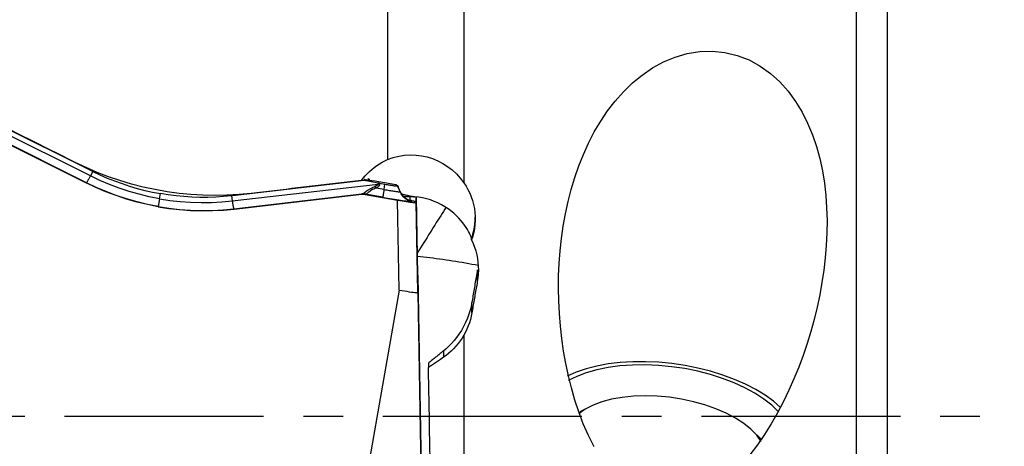
# Model space of a CAD drawing. Extents: x -59 to 109, y -35 to 74.
# Drawn here: x 76 to 91, y 0 to 6 of the extents above; entities that cross this region are included whole.
import ezdxf

# ---------------------------------------------------------------- set-up
doc = ezdxf.new("R2010")
doc.units = 0
doc.header["$MEASUREMENT"] = 0
doc.linetypes.add('CENTER', pattern=[5.059896, 3.162435, -0.632487, 0.632487, -0.632487])
doc.layers.add('1', color=4, linetype='CONTINUOUS')
doc.layers.add('SK4', color=2, linetype='CENTER')

msp = doc.modelspace()

# ---------------------------------------------------------------- linework, layer by layer
at = {"layer": '1'}
for p, q in [((82.663038, 13.326296), (82.663038, 3.712281)), ((81.452669, 12.278055), (81.452669, 4.079503)), ((88.90579, -4.073512), (88.90579, 8.469784)), ((89.393038, 7.798018), (89.393038, -4.891508)), ((76.728718, 3.819368), (74.63791, 4.865673)), ((74.865686, 4.843151), (76.751038, 3.899663)), ((76.665114, 3.71058), (74.833946, 4.626952)), ((74.834561, 4.622255), (76.659824, 3.708838)), ((76.766994, 3.891723), (76.728718, 3.819368)), ((76.751038, 3.899663), (76.751038, 3.903183)), ((81.081793, 3.747751), (81.081793, 3.760582)), ((76.665114, 3.71058), (76.659824, 3.708838)), ((78.982737, 3.422166), (81.303988, 3.69098)), ((81.081793, 3.747751), (78.988642, 3.505353)), ((81.304207, 3.707599), (81.081793, 3.747751)), ((81.58371, 3.677091), (81.221643, 3.740894)), ((81.395227, 3.603604), (81.271476, 3.625411)), ((81.303988, 3.69098), (81.304207, 3.707599)), ((81.325078, 3.703876), (81.3249, 3.690359)), ((81.325078, 3.703876), (81.409953, 3.688919)), ((81.395227, 3.603604), (81.409953, 3.688919)), ((81.610769, 3.66444), (81.58371, 3.677091)), ((81.617932, 3.648874), (81.612021, 3.663573)), ((81.612041, 3.663477), (81.617814, 3.649122)), ((81.612041, 3.663477), (81.612041, 3.660469)), ((81.649501, 3.567807), (81.612041, 3.660469)), ((77.826914, 3.456334), (77.841237, 3.53931)), ((78.970942, 3.503344), (78.982737, 3.422166)), ((78.988642, 3.505353), (78.988642, 3.50916)), ((79.007792, 3.297754), (81.040786, 3.533186)), ((79.013359, 3.294099), (81.039798, 3.528771)), ((81.039798, 3.528771), (81.037881, 3.531521)), ((81.374819, 3.480541), (81.095163, 3.529822)), ((81.095163, 3.529822), (81.09708, 3.527072)), ((81.09708, 3.527072), (81.610511, 3.436595)), ((81.649501, 3.567807), (81.649501, 3.572192)), ((81.810921, 3.43302), (81.809975, 3.493454)), ((81.916399, 2.968808), (81.908322, 3.48479)), ((81.930782, 2.243183), (81.908953, 3.484678)), ((77.806507, 3.32978), (77.806507, 3.33327)), ((79.007792, 3.297754), (79.013359, 3.294099)), ((81.63534, 2.00558), (81.610511, 3.436595)), ((81.838055, 3.42535), (81.837885, 3.42526)), ((81.837885, 3.42526), (81.905954, 3.413197)), ((81.837885, 3.41535), (81.837885, 3.42526)), ((81.905956, 3.413317), (81.838055, 3.42535)), ((81.905954, 3.395002), (81.905954, 3.413197)), ((81.930782, 1.963987), (81.905954, 3.395002)), ((81.9061, 3.406812), (81.916399, 2.885404)), ((81.914745, 2.969083), (81.916399, 2.968808)), ((82.787531, 2.801957), (82.787531, 2.831391)), ((81.930782, 2.243183), (81.994808, -1.422614)), ((82.877139, 2.324214), (82.877139, 2.136454)), ((81.63534, 2.00558), (81.01, -1.563167)), ((81.930782, 1.963987), (81.994808, -1.70181)), ((82.790315, 1.642333), (82.790315, 1.804897)), ((82.663038, 1.288177), (82.663038, -4.029023)), ((82.33796, 1.035256), (82.33796, 0.935376)), ((82.101699, 0.844269), (82.101699, 0.77324)), ((84.645479, 0.139102), (84.505602, 0.066614)), ((87.38722, -0.364487), (87.24511, -0.229472))]:
    msp.add_line(p, q, dxfattribs=at)
for points in [[(84.732, -0.487008, 0), (84.642207, -0.307263, 0), (84.561794, -0.122169, 0), (84.49045, 0.066128, 0), (84.427597, 0.256332, 0), (84.372412, 0.448323, 0), (84.324381, 0.641978, 0), (84.283078, 0.837195, 0), (84.24821, 1.033905, 0), (84.21963, 1.232072, 0), (84.197227, 1.431584, 0), (84.181015, 1.631764, 0), (84.171001, 1.831706, 0), (84.167107, 2.031033, 0), (84.169353, 2.229897, 0), (84.177858, 2.428292, 0), (84.192741, 2.626213, 0), (84.214119, 2.823655, 0), (84.242189, 3.020741, 0), (84.277265, 3.217222, 0), (84.31947, 3.412033, 0), (84.368901, 3.604254, 0), (84.425819, 3.793627, 0), (84.490558, 3.980047, 0), (84.563563, 4.163371, 0), (84.645447, 4.343398, 0), (84.736864, 4.519855, 0), (84.837668, 4.690748, 0), (84.947833, 4.854584, 0), (85.068009, 5.010957, 0), (85.199197, 5.15918, 0), (85.34216, 5.298139, 0), (85.495468, 5.424527, 0), (85.65936, 5.536643, 0), (85.834816, 5.633155, 0), (86.019884, 5.710773, 0), (86.212078, 5.766619, 0), (86.411599, 5.798904, 0), (86.612625, 5.8052, 0), (86.812126, 5.784808, 0), (87.009124, 5.737192, 0), (87.19644, 5.664255, 0), (87.373147, 5.567508, 0), (87.536355, 5.45012, 0), (87.684331, 5.315545, 0), (87.817737, 5.165743, 0), (87.9351, 5.0053, 0), (88.037649, 4.835977, 0), (88.126772, 4.658527, 0), (88.203221, 4.474204, 0), (88.266992, 4.286413, 0), (88.319148, 4.09585, 0), (88.360714, 3.902713, 0), (88.392527, 3.707086, 0), (88.415122, 3.509295, 0), (88.42901, 3.310096, 0), (88.434694, 3.111255, 0), (88.432597, 2.912946, 0), (88.423136, 2.715132, 0), (88.406728, 2.517777, 0), (88.383785, 2.320846, 0), (88.354513, 2.124321, 0), (88.319011, 1.928195, 0), (88.277398, 1.732466, 0), (88.229834, 1.537562, 0), (88.176624, 1.344382, 0), (88.118028, 1.153441, 0), (88.054029, 0.964596, 0), (87.984518, 0.77789, 0), (87.909388, 0.59337, 0), (87.828529, 0.411081, 0), (87.74179, 0.231065, 0), (87.648755, 0.053481, 0), (87.548989, -0.121339, 0), (87.442492, -0.292301, 0), (87.32915, -0.458088, 0), (87.208263, -0.618171, 0)], [(76.485856, 4.035212, 0), (76.423822, 4.066264, 0), (76.3618, 4.097312, 0), (76.299789, 4.128356, 0), (76.237788, 4.159396, 0), (76.175799, 4.190432, 0), (76.113821, 4.221463, 0), (76.051854, 4.252491, 0), (75.989898, 4.283514, 0), (75.927954, 4.314533, 0), (75.866022, 4.345547, 0), (75.804101, 4.376557, 0), (75.742193, 4.407563, 0), (75.680296, 4.438564, 0), (75.618411, 4.46956, 0), (75.556539, 4.500552, 0), (75.494679, 4.531539, 0), (75.432831, 4.562521, 0), (75.370995, 4.593498, 0), (75.309172, 4.624471, 0)], [(81.035847, 3.745816, 0), (81.065632, 3.784973, 0), (81.097112, 3.822434, 0), (81.130282, 3.858204, 0), (81.165138, 3.892289, 0), (81.201677, 3.924694, 0), (81.239912, 3.955427, 0), (81.279844, 3.984422, 0), (81.321224, 4.011472, 0), (81.363825, 4.036406, 0), (81.407635, 4.05922, 0), (81.452669, 4.079902, 0)], [(81.452669, 4.079503, 0), (81.541041, 4.111198, 0), (81.630517, 4.13397, 0), (81.721062, 4.148075, 0), (81.812563, 4.153762, 0), (81.903358, 4.151155, 0), (81.992743, 4.140367, 0), (82.080684, 4.121542, 0), (82.166911, 4.094889, 0), (82.249969, 4.060921, 0), (82.329544, 4.019758, 0), (82.405559, 3.971449, 0), (82.477749, 3.91609, 0), (82.545101, 3.854222, 0), (82.606881, 3.78637, 0), (82.663038, 3.712281, 0)], [(79.282861, 3.542602, 0), (79.091037, 3.524116, 0), (78.899561, 3.513116, 0), (78.708431, 3.509526, 0), (78.517642, 3.51327, 0), (78.327192, 3.524311, 0), (78.137084, 3.542689, 0), (77.947319, 3.568452, 0), (77.757846, 3.601668, 0), (77.568983, 3.642376, 0), (77.382169, 3.690303, 0), (77.197883, 3.74528, 0), (77.016105, 3.807251, 0), (76.836832, 3.876206, 0), (76.660077, 3.95218, 0), (76.485856, 4.035212, 0)], [(76.665114, 3.71058, 0), (76.665976, 3.711129, 0), (76.667152, 3.712311, 0), (76.668639, 3.714122, 0), (76.670432, 3.716559, 0), (76.672526, 3.719612, 0), (76.674916, 3.723274, 0), (76.677593, 3.727535, 0), (76.680552, 3.732382, 0), (76.683783, 3.737802, 0), (76.687278, 3.743779, 0), (76.691026, 3.750297, 0), (76.695016, 3.757336, 0), (76.699238, 3.764876, 0), (76.70368, 3.772898, 0), (76.708328, 3.781376, 0), (76.71317, 3.790289, 0), (76.718192, 3.799609, 0), (76.72338, 3.809312, 0), (76.728718, 3.819368, 0)], [(77.826914, 3.456334, 0), (77.664412, 3.488487, 0), (77.50321, 3.527407, 0), (77.343652, 3.572975, 0), (77.186081, 3.625073, 0), (77.030839, 3.683583, 0), (76.878271, 3.748388, 0), (76.728718, 3.819368, 0)], [(76.766994, 3.891723, 0), (76.766154, 3.892139, 0), (76.765313, 3.892555, 0), (76.764473, 3.892972, 0), (76.763632, 3.893388, 0), (76.762792, 3.893805, 0), (76.761952, 3.894222, 0), (76.761112, 3.89464, 0), (76.760272, 3.895057, 0), (76.759432, 3.895475, 0), (76.758592, 3.895893, 0), (76.757752, 3.896311, 0), (76.756913, 3.896729, 0), (76.756073, 3.897148, 0), (76.755234, 3.897566, 0), (76.754394, 3.897985, 0), (76.753555, 3.898404, 0), (76.752716, 3.898824, 0), (76.751877, 3.899243, 0), (76.751038, 3.899663, 0)], [(76.766994, 3.891723, 0), (76.880877, 3.837602, 0), (76.996382, 3.787127, 0), (77.113428, 3.740333, 0), (77.231931, 3.697256, 0), (77.351771, 3.657942, 0), (77.472665, 3.622477, 0), (77.594553, 3.590879, 0), (77.717416, 3.563154, 0), (77.841237, 3.53931, 0)], [(81.084868, 3.791281, 0), (81.083635, 3.791157, 0), (81.082416, 3.791007, 0), (81.081212, 3.790831, 0), (81.080022, 3.790628, 0), (81.078846, 3.790398, 0), (81.077685, 3.790143, 0), (81.076538, 3.789862, 0), (81.075406, 3.789554, 0), (81.074289, 3.78922, 0)], [(81.081793, 3.760582, 0), (81.082185, 3.761015, 0), (81.083363, 3.761283, 0), (81.085326, 3.761387, 0), (81.088073, 3.761327, 0), (81.091602, 3.761102, 0), (81.095911, 3.760713, 0), (81.101, 3.76016, 0), (81.106866, 3.759443, 0), (81.113506, 3.758563, 0), (81.120917, 3.75752, 0), (81.129095, 3.756314, 0), (81.138038, 3.754946, 0), (81.14774, 3.753417, 0), (81.158198, 3.751726, 0), (81.169407, 3.749876, 0), (81.181361, 3.747867, 0), (81.194056, 3.7457, 0), (81.207485, 3.743375, 0), (81.221643, 3.740894, 0)], [(81.169112, 3.755646, 0), (81.165645, 3.75841, 0), (81.1622, 3.761062, 0), (81.158777, 3.763603, 0), (81.155378, 3.766031, 0), (81.152004, 3.768348, 0), (81.148658, 3.770552, 0), (81.145341, 3.772646, 0), (81.142054, 3.774627, 0), (81.1388, 3.776496, 0)], [(77.806507, 3.32978, 0), (77.63793, 3.363224, 0), (77.469651, 3.404004, 0), (77.302445, 3.451862, 0), (77.137086, 3.506535, 0), (76.974346, 3.567762, 0), (76.815001, 3.635284, 0), (76.659824, 3.708838, 0)], [(77.806507, 3.33327, 0), (77.638592, 3.366573, 0), (77.471086, 3.40715, 0), (77.304714, 3.454758, 0), (77.140205, 3.50915, 0), (76.978283, 3.570081, 0), (76.819677, 3.637306, 0), (76.665114, 3.71058, 0)], [(81.035847, 3.745816, 0), (80.943778, 3.735141, 0), (80.851686, 3.724464, 0), (80.759573, 3.713784, 0), (80.667439, 3.703102, 0), (80.575283, 3.692418, 0), (80.483106, 3.681732, 0), (80.390908, 3.671043, 0), (80.298688, 3.660352, 0), (80.206446, 3.649659, 0), (80.114184, 3.638964, 0), (80.0219, 3.628266, 0), (79.929594, 3.617566, 0), (79.837268, 3.606864, 0), (79.74492, 3.596159, 0), (79.65255, 3.585452, 0), (79.56016, 3.574743, 0), (79.467748, 3.564031, 0), (79.375315, 3.553318, 0), (79.282861, 3.542602, 0)], [(81.040786, 3.533186, 0), (81.050792, 3.536264, 0), (81.061404, 3.541216, 0), (81.072812, 3.547899, 0), (81.085179, 3.556147, 0), (81.098558, 3.565676, 0), (81.113006, 3.57616, 0), (81.12861, 3.58729, 0), (81.14555, 3.59882, 0), (81.163727, 3.610393, 0), (81.183007, 3.621641, 0), (81.203338, 3.632337, 0), (81.224613, 3.642388, 0), (81.246689, 3.651699, 0)], [(81.271476, 3.625411, 0), (81.251109, 3.618523, 0), (81.231676, 3.610674, 0), (81.21339, 3.601966, 0), (81.196427, 3.592509, 0), (81.180853, 3.58261, 0), (81.16676, 3.572728, 0), (81.154189, 3.563299, 0), (81.142837, 3.554591, 0), (81.132506, 3.546882, 0), (81.12304, 3.540467, 0), (81.114268, 3.535546, 0), (81.105985, 3.532207, 0), (81.097985, 3.530533, 0)], [(81.303988, 3.69098, 0), (81.303593, 3.689133, 0), (81.302905, 3.68726, 0), (81.301927, 3.685363, 0), (81.300656, 3.68344, 0), (81.299093, 3.681493, 0), (81.297239, 3.679521, 0), (81.295094, 3.677524, 0), (81.292657, 3.675503, 0), (81.289929, 3.673458, 0), (81.286911, 3.671389, 0), (81.283601, 3.669295, 0), (81.280001, 3.667178, 0), (81.276111, 3.665036, 0), (81.27193, 3.662872, 0), (81.26746, 3.660683, 0), (81.262701, 3.658472, 0), (81.257652, 3.656237, 0), (81.252315, 3.65398, 0), (81.246689, 3.651699, 0)], [(81.271476, 3.625411, 0), (81.270181, 3.626902, 0), (81.268884, 3.628382, 0), (81.267586, 3.629851, 0), (81.266286, 3.631309, 0), (81.264984, 3.632754, 0), (81.263681, 3.634189, 0), (81.262377, 3.635611, 0), (81.261072, 3.637021, 0), (81.259766, 3.638419, 0), (81.258459, 3.639805, 0), (81.257152, 3.641179, 0), (81.255844, 3.64254, 0), (81.254536, 3.643888, 0), (81.253228, 3.645223, 0), (81.251919, 3.646545, 0), (81.250611, 3.647853, 0), (81.249303, 3.649149, 0), (81.247996, 3.650431, 0), (81.246689, 3.651699, 0)], [(81.3249, 3.690359, 0), (81.324711, 3.687095, 0), (81.32423, 3.683812, 0), (81.323457, 3.680511, 0), (81.322392, 3.677192, 0), (81.321035, 3.673856, 0), (81.319386, 3.670502, 0), (81.317446, 3.66713, 0), (81.315214, 3.663742, 0), (81.312691, 3.660337, 0), (81.309876, 3.656915, 0), (81.30677, 3.653477, 0), (81.303374, 3.650023, 0), (81.299686, 3.646553, 0), (81.295709, 3.643067, 0), (81.291441, 3.639566, 0), (81.286884, 3.636049, 0), (81.282037, 3.632518, 0), (81.276901, 3.628972, 0), (81.271476, 3.625411, 0)], [(81.3249, 3.690359, 0), (81.323803, 3.690419, 0), (81.322704, 3.690475, 0), (81.321606, 3.690529, 0), (81.320507, 3.69058, 0), (81.319407, 3.690627, 0), (81.318307, 3.690672, 0), (81.317207, 3.690714, 0), (81.316106, 3.690752, 0), (81.315005, 3.690788, 0), (81.313904, 3.690821, 0), (81.312803, 3.69085, 0), (81.311701, 3.690877, 0), (81.3106, 3.690901, 0), (81.309498, 3.690921, 0), (81.308396, 3.690939, 0), (81.307294, 3.690954, 0), (81.306192, 3.690965, 0), (81.30509, 3.690974, 0), (81.303988, 3.69098, 0)], [(81.325078, 3.703876, 0), (81.323983, 3.704069, 0), (81.322886, 3.704262, 0), (81.321789, 3.704456, 0), (81.320692, 3.704651, 0), (81.319595, 3.704845, 0), (81.318497, 3.70504, 0), (81.317398, 3.705235, 0), (81.3163, 3.705431, 0), (81.315201, 3.705626, 0), (81.314102, 3.705822, 0), (81.313003, 3.706019, 0), (81.311904, 3.706215, 0), (81.310804, 3.706412, 0), (81.309705, 3.706609, 0), (81.308605, 3.706807, 0), (81.307506, 3.707004, 0), (81.306406, 3.707202, 0), (81.305306, 3.7074, 0), (81.304207, 3.707599, 0)], [(81.395227, 3.603604, 0), (81.393299, 3.59242, 0), (81.391442, 3.581617, 0), (81.38966, 3.571226, 0), (81.38796, 3.561275, 0), (81.386346, 3.551794, 0), (81.384823, 3.542808, 0), (81.383394, 3.534345, 0), (81.382064, 3.526426, 0), (81.380836, 3.519076, 0), (81.379715, 3.512315, 0), (81.378703, 3.506162, 0), (81.377804, 3.500634, 0), (81.377019, 3.495748, 0), (81.376351, 3.491517, 0), (81.375802, 3.487952, 0), (81.375373, 3.485066, 0), (81.375066, 3.482864, 0), (81.374881, 3.481354, 0), (81.374819, 3.480541, 0)], [(81.395227, 3.603604, 0), (81.416224, 3.599935, 0), (81.437079, 3.596352, 0), (81.457647, 3.59288, 0), (81.477789, 3.589543, 0), (81.497368, 3.586364, 0), (81.516248, 3.583364, 0), (81.534302, 3.580564, 0), (81.551405, 3.577982, 0), (81.567442, 3.575638, 0), (81.582303, 3.573546, 0), (81.595885, 3.57172, 0), (81.608097, 3.570175, 0), (81.618855, 3.568919, 0), (81.628085, 3.567961, 0), (81.635724, 3.567309, 0), (81.641721, 3.566966, 0), (81.646033, 3.566935, 0), (81.648633, 3.567216, 0), (81.649501, 3.567807, 0)], [(81.409953, 3.688919, 0), (81.426641, 3.686003, 0), (81.443215, 3.683155, 0), (81.459562, 3.680396, 0), (81.475571, 3.677744, 0), (81.491131, 3.675217, 0), (81.506136, 3.672833, 0), (81.520484, 3.670607, 0), (81.534078, 3.668556, 0), (81.546823, 3.666692, 0), (81.558634, 3.66503, 0), (81.569428, 3.663579, 0), (81.579134, 3.662351, 0), (81.587684, 3.661352, 0), (81.595019, 3.660591, 0), (81.601091, 3.660073, 0), (81.605857, 3.6598, 0), (81.609284, 3.659776, 0), (81.61135, 3.659999, 0), (81.612041, 3.660469, 0)], [(81.610769, 3.66444, 0), (81.610899, 3.664378, 0), (81.611022, 3.664318, 0), (81.611139, 3.664258, 0), (81.611248, 3.6642, 0), (81.61135, 3.664143, 0), (81.611445, 3.664087, 0), (81.611533, 3.664033, 0), (81.611614, 3.66398, 0), (81.611688, 3.663928, 0), (81.611755, 3.663877, 0), (81.611815, 3.663827, 0), (81.611868, 3.663779, 0), (81.611914, 3.663732, 0), (81.611952, 3.663686, 0), (81.611984, 3.663642, 0), (81.612009, 3.663599, 0), (81.612027, 3.663557, 0), (81.612037, 3.663516, 0), (81.612041, 3.663477, 0)], [(81.649501, 3.572192, 0), (81.647577, 3.576787, 0), (81.64568, 3.581324, 0), (81.643811, 3.5858, 0), (81.641971, 3.590217, 0), (81.640158, 3.594575, 0), (81.638374, 3.598871, 0), (81.636619, 3.603108, 0), (81.634892, 3.607283, 0), (81.633193, 3.611398, 0), (81.631524, 3.615451, 0), (81.629883, 3.619442, 0), (81.628272, 3.623372, 0), (81.626689, 3.627239, 0), (81.625136, 3.631044, 0), (81.623613, 3.634786, 0), (81.622119, 3.638465, 0), (81.620654, 3.642081, 0), (81.619219, 3.645634, 0), (81.617814, 3.649122, 0)], [(82.663038, 3.712281, 0), (82.69798, 3.65862, 0), (82.72922, 3.603251, 0), (82.756802, 3.546192, 0), (82.780767, 3.487457, 0), (82.801064, 3.427034, 0), (82.817563, 3.365325, 0), (82.83014, 3.30284, 0), (82.838695, 3.24003, 0), (82.843282, 3.17686, 0), (82.843891, 3.113238, 0), (82.840472, 3.04935, 0), (82.833056, 2.986028, 0), (82.821745, 2.923687, 0), (82.806563, 2.862332, 0), (82.787531, 2.801957, 0)], [(77.826914, 3.456334, 0), (77.824986, 3.44515, 0), (77.823129, 3.434347, 0), (77.821348, 3.423955, 0), (77.819648, 3.414005, 0), (77.818034, 3.404523, 0), (77.81651, 3.395538, 0), (77.815081, 3.387074, 0), (77.813751, 3.379156, 0), (77.812524, 3.371806, 0), (77.811403, 3.365044, 0), (77.810391, 3.358891, 0), (77.809491, 3.353364, 0), (77.808706, 3.348477, 0), (77.808038, 3.344246, 0), (77.807489, 3.340682, 0), (77.80706, 3.337795, 0), (77.806753, 3.335594, 0), (77.806569, 3.334084, 0), (77.806507, 3.33327, 0)], [(77.826914, 3.456334, 0), (77.990612, 3.431004, 0), (78.155388, 3.41248, 0), (78.320878, 3.400768, 0), (78.486721, 3.395875, 0), (78.652553, 3.397806, 0), (78.818013, 3.406568, 0), (78.982737, 3.422166, 0)], [(78.970942, 3.503344, 0), (78.845481, 3.491401, 0), (78.719733, 3.483439, 0), (78.593789, 3.479464, 0), (78.467739, 3.479482, 0), (78.341711, 3.483495, 0), (78.216003, 3.491486, 0), (78.090674, 3.503453, 0), (77.965745, 3.519394, 0), (77.841237, 3.53931, 0)], [(78.988642, 3.505353, 0), (78.987711, 3.505245, 0), (78.986779, 3.505138, 0), (78.985848, 3.505031, 0), (78.984917, 3.504924, 0), (78.983985, 3.504817, 0), (78.983054, 3.50471, 0), (78.982122, 3.504604, 0), (78.981191, 3.504497, 0), (78.980259, 3.504392, 0), (78.979327, 3.504286, 0), (78.978396, 3.50418, 0), (78.977464, 3.504075, 0), (78.976533, 3.50397, 0), (78.975601, 3.503865, 0), (78.974669, 3.50376, 0), (78.973737, 3.503656, 0), (78.972806, 3.503552, 0), (78.971874, 3.503448, 0), (78.970942, 3.503344, 0)], [(81.037881, 3.531521, 0), (81.037846, 3.531588, 0), (81.037832, 3.531656, 0), (81.037838, 3.531727, 0), (81.037866, 3.531801, 0), (81.037915, 3.531877, 0), (81.037984, 3.531955, 0), (81.038074, 3.532035, 0), (81.038186, 3.532118, 0), (81.038318, 3.532204, 0), (81.038471, 3.532291, 0), (81.038644, 3.532381, 0), (81.038839, 3.532473, 0), (81.039055, 3.532568, 0), (81.039291, 3.532665, 0), (81.039548, 3.532765, 0), (81.039826, 3.532866, 0), (81.040125, 3.53297, 0), (81.040445, 3.533077, 0), (81.040786, 3.533186, 0)], [(81.095163, 3.529822, 0), (81.092178, 3.530321, 0), (81.089186, 3.530776, 0), (81.086188, 3.531185, 0), (81.083184, 3.531549, 0), (81.080174, 3.531867, 0), (81.07716, 3.53214, 0), (81.074142, 3.532367, 0), (81.071121, 3.532548, 0), (81.068098, 3.532683, 0), (81.065072, 3.532773, 0), (81.062046, 3.532817, 0), (81.059019, 3.532815, 0), (81.055993, 3.532768, 0), (81.052968, 3.532674, 0), (81.049944, 3.532535, 0), (81.046923, 3.53235, 0), (81.043905, 3.532119, 0), (81.040891, 3.531843, 0), (81.037881, 3.531521, 0)], [(81.039798, 3.528771, 0), (81.042805, 3.529096, 0), (81.045818, 3.529376, 0), (81.048834, 3.529609, 0), (81.051854, 3.529796, 0), (81.054876, 3.529937, 0), (81.0579, 3.530032, 0), (81.060926, 3.53008, 0), (81.063952, 3.530083, 0), (81.066978, 3.530039, 0), (81.070003, 3.529949, 0), (81.073027, 3.529814, 0), (81.076049, 3.529632, 0), (81.079067, 3.529403, 0), (81.082082, 3.529129, 0), (81.085093, 3.528809, 0), (81.088099, 3.528444, 0), (81.091099, 3.528032, 0), (81.094093, 3.527575, 0), (81.09708, 3.527072, 0)], [(81.097985, 3.530533, 0), (81.095006, 3.5311, 0), (81.092019, 3.531619, 0), (81.089026, 3.532091, 0), (81.086026, 3.532516, 0), (81.083021, 3.532893, 0), (81.080012, 3.533224, 0), (81.076998, 3.533506, 0), (81.073981, 3.533742, 0), (81.070962, 3.53393, 0), (81.06794, 3.53407, 0), (81.064918, 3.534162, 0), (81.061895, 3.534207, 0), (81.058873, 3.534204, 0), (81.055851, 3.534153, 0), (81.052832, 3.534055, 0), (81.049815, 3.533909, 0), (81.046801, 3.533715, 0), (81.043791, 3.533474, 0), (81.040786, 3.533186, 0)], [(81.095163, 3.529822, 0), (81.095127, 3.529861, 0), (81.095113, 3.529901, 0), (81.095118, 3.52994, 0), (81.095144, 3.529979, 0), (81.095191, 3.530018, 0), (81.095258, 3.530056, 0), (81.095345, 3.530094, 0), (81.095453, 3.530132, 0), (81.095581, 3.53017, 0), (81.095729, 3.530207, 0), (81.095898, 3.530244, 0), (81.096088, 3.530281, 0), (81.096298, 3.530318, 0), (81.096528, 3.530355, 0), (81.096778, 3.530391, 0), (81.097049, 3.530427, 0), (81.097341, 3.530463, 0), (81.097653, 3.530498, 0), (81.097985, 3.530533, 0)], [(81.374819, 3.480541, 0), (81.413059, 3.473858, 0), (81.451038, 3.467333, 0), (81.488495, 3.461011, 0), (81.525177, 3.454934, 0), (81.560831, 3.449144, 0), (81.595214, 3.443681, 0), (81.628092, 3.438581, 0), (81.65924, 3.43388, 0), (81.688445, 3.42961, 0), (81.715508, 3.425801, 0), (81.740243, 3.422477, 0), (81.762483, 3.419661, 0), (81.782074, 3.417374, 0), (81.798883, 3.415631, 0), (81.812795, 3.414443, 0), (81.823716, 3.413818, 0), (81.83157, 3.413761, 0), (81.836304, 3.414273, 0), (81.837885, 3.41535, 0)], [(81.649501, 3.572192, 0), (81.654294, 3.561762, 0), (81.660251, 3.550339, 0), (81.667572, 3.538025, 0), (81.676486, 3.524925, 0), (81.687111, 3.511339, 0), (81.699346, 3.49775, 0), (81.713107, 3.484614, 0), (81.728401, 3.472154, 0), (81.74504, 3.460648, 0), (81.762806, 3.4504, 0), (81.781451, 3.441619, 0), (81.800864, 3.434381, 0), (81.820979, 3.428749, 0)], [(81.649501, 3.567807, 0), (81.654817, 3.555603, 0), (81.660776, 3.5437, 0), (81.667361, 3.532131, 0), (81.674553, 3.520928, 0), (81.682332, 3.510125, 0), (81.690675, 3.49975, 0), (81.699559, 3.489834, 0), (81.708959, 3.480406, 0), (81.718848, 3.47149, 0), (81.729198, 3.463114, 0), (81.73998, 3.455301, 0), (81.751162, 3.448072, 0), (81.762715, 3.441449, 0), (81.774603, 3.43545, 0), (81.786795, 3.430092, 0), (81.799254, 3.425391, 0), (81.811947, 3.421359, 0), (81.824836, 3.418009, 0), (81.837885, 3.41535, 0)], [(81.658899, 3.537047, 0), (81.670059, 3.534214, 0), (81.681275, 3.531413, 0), (81.692543, 3.528646, 0), (81.703863, 3.525912, 0), (81.71523, 3.523212, 0), (81.726644, 3.520547, 0), (81.738101, 3.517918, 0), (81.749599, 3.515325, 0), (81.761136, 3.512768, 0), (81.772709, 3.510248, 0), (81.784317, 3.507765, 0), (81.795956, 3.505321, 0), (81.807624, 3.502915, 0), (81.819318, 3.500549, 0), (81.831037, 3.498222, 0), (81.842778, 3.495935, 0), (81.854539, 3.493688, 0), (81.866316, 3.491483, 0), (81.878108, 3.489318, 0)], [(81.704385, 3.492508, 0), (81.71351, 3.492946, 0), (81.722641, 3.493316, 0), (81.731777, 3.493619, 0), (81.740918, 3.493854, 0), (81.750062, 3.494023, 0), (81.759209, 3.494124, 0), (81.768358, 3.494158, 0), (81.777509, 3.494124, 0), (81.786662, 3.494023, 0), (81.795815, 3.493855, 0), (81.804967, 3.49362, 0), (81.814119, 3.493317, 0), (81.82327, 3.492948, 0), (81.832418, 3.492511, 0), (81.841564, 3.492006, 0), (81.850707, 3.491435, 0), (81.859845, 3.490797, 0), (81.868979, 3.490091, 0), (81.878108, 3.489318, 0)], [(82.787531, 2.831391, 0), (82.786214, 2.836502, 0), (82.782236, 2.846999, 0), (82.775557, 2.862619, 0), (82.766075, 2.883131, 0), (82.753723, 2.907939, 0), (82.73852, 2.936267, 0), (82.720297, 2.967676, 0), (82.698896, 3.001698, 0), (82.67433, 3.037624, 0), (82.646619, 3.074757, 0), (82.61569, 3.112642, 0), (82.581365, 3.150953, 0), (82.543547, 3.189283, 0), (82.502619, 3.226808, 0), (82.458659, 3.263127, 0), (82.411629, 3.297945, 0), (82.36129, 3.331086, 0), (82.307983, 3.362069, 0), (82.252187, 3.390345, 0), (82.194305, 3.415544, 0), (82.13437, 3.437518, 0), (82.072337, 3.456128, 0), (82.008263, 3.471171, 0), (81.943364, 3.482262, 0), (81.878108, 3.489318, 0)], [(77.806507, 3.33327, 0), (77.975684, 3.307171, 0), (78.14695, 3.28805, 0), (78.319539, 3.275926, 0), (78.492685, 3.270817, 0), (78.66562, 3.27274, 0), (78.837577, 3.281713, 0), (79.007792, 3.297754, 0)], [(77.806507, 3.32978, 0), (77.976355, 3.303586, 0), (78.148416, 3.284393, 0), (78.321874, 3.272218, 0), (78.495914, 3.267082, 0), (78.669719, 3.269004, 0), (78.842472, 3.278003, 0), (79.013359, 3.294099, 0)], [(78.982737, 3.422166, 0), (78.984398, 3.410876, 0), (78.986046, 3.399969, 0), (78.987675, 3.389476, 0), (78.989282, 3.379428, 0), (78.990861, 3.369851, 0), (78.992408, 3.360775, 0), (78.993919, 3.352224, 0), (78.995389, 3.344223, 0), (78.996815, 3.336794, 0), (78.998191, 3.329958, 0), (78.999515, 3.323736, 0), (79.000782, 3.318144, 0), (79.00199, 3.313198, 0), (79.003133, 3.308914, 0), (79.00421, 3.305301, 0), (79.005217, 3.302372, 0), (79.006151, 3.300133, 0), (79.00701, 3.298593, 0), (79.007792, 3.297754, 0)], [(81.610511, 3.436595, 0), (81.646182, 3.430386, 0), (81.681282, 3.424429, 0), (81.71533, 3.418805, 0), (81.747848, 3.413594, 0), (81.778381, 3.408868, 0), (81.806481, 3.404696, 0), (81.831702, 3.401146, 0), (81.853691, 3.398267, 0), (81.872156, 3.396096, 0), (81.886808, 3.394668, 0), (81.897392, 3.394008, 0), (81.9038, 3.39412, 0), (81.905954, 3.395002, 0)], [(81.837885, 3.42526, 0), (81.83699, 3.425421, 0), (81.836094, 3.425584, 0), (81.8352, 3.42575, 0), (81.834306, 3.425918, 0), (81.833413, 3.426089, 0), (81.83252, 3.426263, 0), (81.831628, 3.426439, 0), (81.830737, 3.426618, 0), (81.829846, 3.426799, 0), (81.828956, 3.426982, 0), (81.828067, 3.427169, 0), (81.827178, 3.427357, 0), (81.82629, 3.427549, 0), (81.825403, 3.427742, 0), (81.824517, 3.427939, 0), (81.823631, 3.428138, 0), (81.822746, 3.428339, 0), (81.821862, 3.428543, 0), (81.820979, 3.428749, 0)], [(81.905954, 3.413197, 0), (81.905954, 3.413279, 0), (81.905955, 3.413315, 0), (81.905957, 3.413304, 0), (81.90596, 3.413246, 0), (81.905964, 3.413142, 0), (81.905968, 3.412991, 0), (81.905974, 3.412793, 0), (81.90598, 3.412549, 0), (81.905987, 3.412258, 0), (81.905994, 3.411921, 0), (81.906003, 3.411537, 0), (81.906012, 3.411108, 0), (81.906022, 3.410631, 0), (81.906033, 3.410109, 0), (81.906045, 3.409541, 0), (81.906058, 3.408927, 0), (81.906071, 3.408268, 0), (81.906085, 3.407562, 0), (81.9061, 3.406812, 0)], [(82.381379, 3.322267, 0), (82.360566, 3.289714, 0), (82.33923, 3.25626, 0), (82.3174, 3.221945, 0), (82.295102, 3.186814, 0), (82.272363, 3.150909, 0), (82.249214, 3.114277, 0), (82.225683, 3.076963, 0), (82.201799, 3.039015, 0), (82.177593, 3.000479, 0), (82.153094, 2.961404, 0), (82.128335, 2.921841, 0), (82.103345, 2.881837, 0), (82.078157, 2.841443, 0), (82.052801, 2.800711, 0), (82.027311, 2.759692, 0), (82.001717, 2.718436, 0), (81.976052, 2.676996, 0), (81.950349, 2.635424, 0), (81.924639, 2.593773, 0)], [(82.787531, 2.831391, 0), (82.793283, 2.848218, 0), (82.798735, 2.865146, 0), (82.803884, 2.882167, 0), (82.808729, 2.899278, 0), (82.813269, 2.916472, 0), (82.817503, 2.933744, 0), (82.821428, 2.951088, 0), (82.825043, 2.9685, 0), (82.828348, 2.985973, 0), (82.831342, 3.003502, 0), (82.834022, 3.021082, 0), (82.83639, 3.038706, 0), (82.838443, 3.05637, 0), (82.840182, 3.074068, 0), (82.841605, 3.091793, 0), (82.842712, 3.109541, 0), (82.843503, 3.127306, 0), (82.843978, 3.145083, 0), (82.844136, 3.162864, 0)], [(81.919479, 2.750749, 0), (81.919414, 2.760469, 0), (81.91922, 2.777586, 0), (81.9189, 2.801949, 0), (81.918456, 2.833405, 0), (81.917889, 2.871802, 0), (81.917203, 2.916987, 0), (81.916399, 2.968808, 0)], [(81.919479, 2.750749, 0), (81.919414, 2.748476, 0), (81.91922, 2.753532, 0), (81.9189, 2.765823, 0), (81.918456, 2.785251, 0), (81.917889, 2.811721, 0), (81.917203, 2.845138, 0), (81.916399, 2.885404, 0)], [(82.787531, 2.801957, 0), (82.812414, 2.745261, 0), (82.834183, 2.687019, 0), (82.852663, 2.627615, 0), (82.867715, 2.56756, 0), (82.879346, 2.506986, 0), (82.887583, 2.445873, 0), (82.892396, 2.384166, 0), (82.893768, 2.3221, 0), (82.89169, 2.259946, 0), (82.88615, 2.197974, 0), (82.877139, 2.136454, 0)], [(82.890408, 2.394192, 0), (82.840815, 2.403912, 0), (82.790739, 2.413463, 0), (82.740239, 2.422832, 0), (82.689378, 2.432008, 0), (82.638217, 2.440981, 0), (82.586819, 2.449739, 0), (82.535247, 2.458271, 0), (82.483562, 2.466567, 0), (82.431829, 2.474618, 0), (82.38011, 2.482413, 0), (82.328468, 2.489942, 0), (82.276967, 2.497197, 0), (82.225668, 2.504169, 0), (82.174635, 2.510849, 0), (82.123929, 2.517229, 0), (82.073613, 2.523301, 0), (82.023747, 2.529059, 0), (81.974393, 2.534494, 0), (81.92561, 2.5396, 0)], [(82.877139, 2.324214, 0), (82.872482, 2.296213, 0), (82.867831, 2.268267, 0), (82.863188, 2.240381, 0), (82.858553, 2.212558, 0), (82.853925, 2.1848, 0), (82.849307, 2.157111, 0), (82.844698, 2.129495, 0), (82.840099, 2.101954, 0), (82.83551, 2.074492, 0), (82.830933, 2.047111, 0), (82.826366, 2.019816, 0), (82.821812, 1.992609, 0), (82.817271, 1.965493, 0), (82.812742, 1.938472, 0), (82.808227, 1.911549, 0), (82.803727, 1.884727, 0), (82.799241, 1.858009, 0), (82.79477, 1.831397, 0), (82.790315, 1.804897, 0)], [(82.877139, 2.136454, 0), (82.872575, 2.110469, 0), (82.86801, 2.084482, 0), (82.863444, 2.058492, 0), (82.858878, 2.032499, 0), (82.854311, 2.006504, 0), (82.849743, 1.980506, 0), (82.845175, 1.954507, 0), (82.840607, 1.928504, 0), (82.836038, 1.9025, 0), (82.831468, 1.876493, 0), (82.826897, 1.850484, 0), (82.822327, 1.824473, 0), (82.817755, 1.798459, 0), (82.813183, 1.772443, 0), (82.808611, 1.746426, 0), (82.804037, 1.720406, 0), (82.799464, 1.694384, 0), (82.79489, 1.66836, 0), (82.790315, 1.642333, 0)], [(81.63534, 2.00558, 0), (81.677453, 1.998312, 0), (81.718667, 1.991338, 0), (81.758233, 1.984872, 0), (81.795314, 1.979057, 0), (81.829163, 1.973993, 0), (81.859039, 1.969796, 0), (81.884141, 1.9666, 0), (81.904138, 1.96442, 0), (81.918758, 1.963257, 0), (81.92773, 1.963112, 0), (81.930782, 1.963987, 0)], [(82.790315, 1.804897, 0), (82.772352, 1.717521, 0), (82.749442, 1.635998, 0), (82.722436, 1.559965, 0), (82.692133, 1.489046, 0), (82.659039, 1.422878, 0), (82.623571, 1.361143, 0), (82.58618, 1.303584, 0), (82.547383, 1.250207, 0), (82.507391, 1.20071, 0), (82.466369, 1.154732, 0), (82.42443, 1.111972, 0), (82.381614, 1.072215, 0), (82.33796, 1.035256, 0)], [(82.790315, 1.642333, 0), (82.779735, 1.589728, 0), (82.766572, 1.537569, 0), (82.750855, 1.485992, 0), (82.732613, 1.435131, 0), (82.711877, 1.385118, 0), (82.688675, 1.336089, 0), (82.663038, 1.288177, 0)], [(82.663038, 1.288177, 0), (82.634524, 1.241178, 0), (82.603992, 1.196161, 0), (82.571481, 1.153085, 0), (82.537031, 1.111908, 0), (82.500661, 1.072586, 0), (82.462364, 1.035127, 0), (82.422335, 0.999671, 0), (82.380794, 0.966371, 0), (82.33796, 0.935376, 0)], [(82.33796, 1.035256, 0), (82.325616, 1.025273, 0), (82.313261, 1.015283, 0), (82.300896, 1.005285, 0), (82.288521, 0.995279, 0), (82.276136, 0.985265, 0), (82.263741, 0.975243, 0), (82.251335, 0.965214, 0), (82.23892, 0.955177, 0), (82.226495, 0.945132, 0), (82.214059, 0.93508, 0), (82.201614, 0.92502, 0), (82.189159, 0.914953, 0), (82.176694, 0.904877, 0), (82.164219, 0.894795, 0), (82.151735, 0.884705, 0), (82.139241, 0.874607, 0), (82.126737, 0.864502, 0), (82.114223, 0.854389, 0), (82.101699, 0.844269, 0)], [(82.33796, 0.935376, 0), (82.290637, 0.902897, 0), (82.243349, 0.870444, 0), (82.196096, 0.838017, 0), (82.14888, 0.805615, 0), (82.101699, 0.77324, 0)], [(87.697871, 0.137695, 0), (87.582244, 0.237909, 0), (87.449692, 0.333635, 0), (87.301554, 0.423909, 0), (87.139323, 0.50782, 0), (86.964636, 0.584521, 0), (86.779256, 0.653238, 0), (86.585052, 0.713278, 0), (86.383984, 0.764035, 0), (86.178081, 0.804998, 0), (85.969419, 0.835753, 0), (85.760104, 0.855989, 0), (85.552246, 0.865503, 0), (85.347944, 0.864199, 0), (85.149259, 0.85209, 0), (84.958194, 0.829298, 0), (84.776677, 0.796052, 0), (84.60654, 0.752689, 0), (84.449498, 0.699645, 0), (84.307137, 0.637457, 0)], [(87.663592, 0.069652, 0), (87.556532, 0.172056, 0), (87.430981, 0.270219, 0), (87.288345, 0.363042, 0), (87.130222, 0.449486, 0), (86.95838, 0.528583, 0), (86.774744, 0.599448, 0), (86.581368, 0.661288, 0), (86.380417, 0.713411, 0), (86.174142, 0.755233, 0), (85.964849, 0.786286, 0), (85.754883, 0.806222, 0), (85.546593, 0.814819, 0), (85.342311, 0.81198, 0), (85.144324, 0.797736, 0), (84.954847, 0.772248, 0), (84.776002, 0.735801, 0), (84.60979, 0.688802, 0), (84.458071, 0.631778, 0), (84.322545, 0.565367, 0)], [(82.144387, -1.672884, 0), (82.142139, -1.544301, 0), (82.139892, -1.415681, 0), (82.137643, -1.287025, 0), (82.135395, -1.158338, 0), (82.133147, -1.029623, 0), (82.130899, -0.900884, 0), (82.12865, -0.772125, 0), (82.126402, -0.643349, 0), (82.124154, -0.514561, 0), (82.121907, -0.385762, 0), (82.119659, -0.256959, 0), (82.117412, -0.128153, 0), (82.115166, 0.000652, 0), (82.11292, 0.129451, 0), (82.110674, 0.258241, 0), (82.108429, 0.387019, 0), (82.106185, 0.51578, 0), (82.103942, 0.644522, 0), (82.101699, 0.77324, 0)], [(87.388937, -0.403071, 0), (87.316888, -0.304857, 0), (87.223496, -0.209464, 0), (87.110148, -0.118311, 0), (86.978531, -0.032753, 0), (86.830601, 0.045937, 0), (86.668559, 0.116588, 0), (86.494813, 0.178152, 0), (86.311949, 0.229711, 0), (86.122685, 0.270499, 0), (85.929835, 0.29991, 0), (85.736268, 0.317506, 0), (85.544862, 0.323026, 0), (85.358463, 0.316388, 0), (85.179843, 0.297689, 0), (85.011658, 0.26721, 0), (84.856409, 0.225401, 0), (84.716406, 0.172886, 0), (84.593729, 0.110445, 0), (84.490203, 0.039007, 0)]]:
    msp.add_polyline3d(points, dxfattribs=at)
at = {"layer": 'SK4'}
msp.add_line((-35, 0), (95, 0), dxfattribs=at)

doc.saveas('drawing.dxf')
